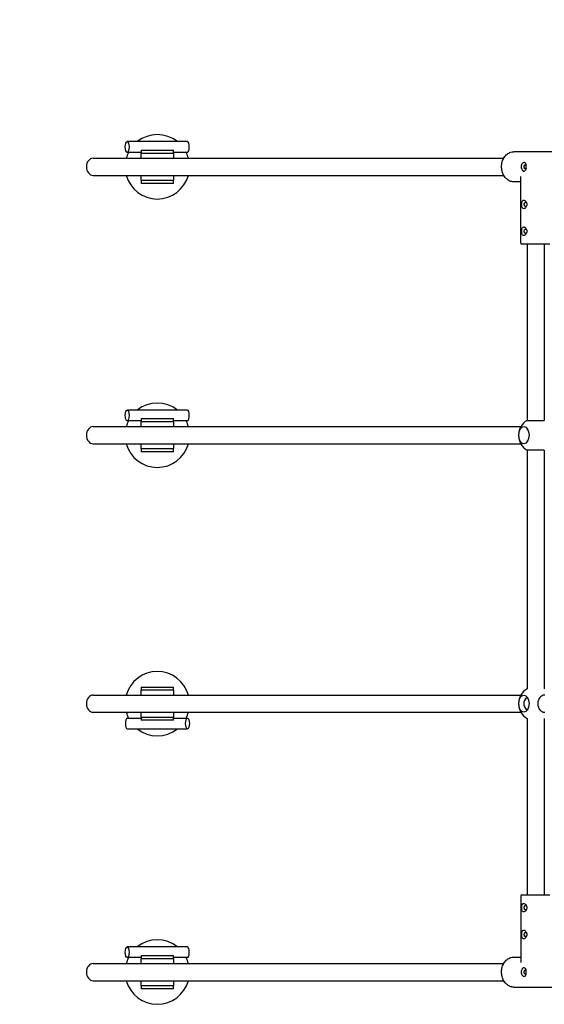
# Model space of a CAD drawing. Units: millimetres. Extents: x 2127 to 27901, y 970 to 17524.
# Drawn here: x 9385 to 9874, y 7711 to 8628 of the extents above; entities that cross this region are included whole.
import ezdxf

# ---------------------------------------------------------------- set-up
doc = ezdxf.new("R2010")
doc.units = ezdxf.units.MM
doc.layers.add('Widoczne (ISO)', color=5, linetype='Continuous')
doc.layers.add('Wymiar (ISO)', color=7, linetype='Continuous', lineweight=25)
doc.styles.add('Tekst notatki (ISO)', font='tahoma.ttf')
doc.dimstyles.new('mmetry', dxfattribs={"dimscale": 100, "dimtxt": 3.5, "dimasz": 2.5, "dimexe": 3.175, "dimexo": 0, "dimgap": 0.762, "dimtad": 1, "dimtoh": 1, "dimlfac": 0.001, "dimrnd": 1e-08, "dimtxsty": 'Tekst notatki (ISO)', "dimcen": 0.09, "dimdle": 10, "dimclrd": 256, "dimclre": 256, "dimclrt": 256, "dimadec": 1, "dimazin": 2, "dimtfac": 1, "dimtmove": 0, "dimatfit": 3, "dimfxl": 1, "dimtolj": 1, "dimlwd": -1, "dimlwe": -1, "dimarcsym": 0})

# ---------------------------------------------------------------- blocks, each defined once
blk = doc.blocks.new('*D7')
at = {"layer": 'Defpoints', "color": 0, "transparency": 16777216}
for p in [(4847.08, 13417.55), (4847.08, 8158.41), (21244.46, 7869.86)]:
    blk.add_point(p, dxfattribs=at)
at = {"layer": 'Wymiar (ISO)', "transparency": 16777216}
for p, q in [((4847.08, 8158.41), (4847.08, 13735.05)), ((21244.46, 7869.86), (21244.46, 13735.05)), ((20994.46, 13417.55), (5097.08, 13417.55))]:
    blk.add_line(p, q, dxfattribs=at)
for points in [[(5097.08, 13459.22), (5097.08, 13375.89), (4847.08, 13417.55)], [(20994.46, 13459.22), (20994.46, 13375.89), (21244.46, 13417.55)]]:
    blk.add_solid(points, dxfattribs=at)
at = {"layer": 'Wymiar (ISO)', "transparency": 16777216, "insert": (12611.27, 13937.31), "char_height": 350, "attachment_point": 1, "style": 'Tekst notatki (ISO)'}
blk.add_mtext('\\A1;16,4', dxfattribs=at)
blk = doc.blocks.new('*D8')
at = {"layer": 'Defpoints', "color": 0, "transparency": 16777216}
for p in [(23116.39, 14175.86), (23116.39, 8375.86), (3347.94, 8163.41)]:
    blk.add_point(p, dxfattribs=at)
at = {"layer": 'Wymiar (ISO)', "transparency": 16777216}
for p, q in [((3347.94, 8163.41), (3347.94, 14493.36)), ((23116.39, 8375.86), (23116.39, 14493.36)), ((3597.94, 14175.86), (22866.39, 14175.86))]:
    blk.add_line(p, q, dxfattribs=at)
for points in [[(3597.94, 14217.53), (3597.94, 14134.19), (3347.94, 14175.86)], [(22866.39, 14217.53), (22866.39, 14134.19), (23116.39, 14175.86)]]:
    blk.add_solid(points, dxfattribs=at)
at = {"layer": 'Wymiar (ISO)', "transparency": 16777216, "insert": (12668.97, 14696.08), "char_height": 350, "attachment_point": 1, "style": 'Tekst notatki (ISO)'}
blk.add_mtext('\\A1;19,77', dxfattribs=at)

msp = doc.modelspace()

# ---------------------------------------------------------------- linework, layer by layer
at = {"layer": 'Widoczne (ISO)'}
for p, q in [((9541.577, 8514.86), (9485.498, 8514.86)), ((9498.592, 8504.86), (9485.498, 8504.86)), ((9498.592, 8506.91), (9528.592, 8506.91)), ((9498.592, 8506.91), (9498.592, 8503.91)), ((9528.592, 8503.91), (9498.592, 8503.91)), ((9498.592, 8502.91), (9498.592, 8503.91)), ((9498.592, 8499.41), (9498.592, 8502.91)), ((9528.592, 8503.91), (9528.592, 8506.91)), ((9541.577, 8504.86), (9528.592, 8504.86)), ((9528.592, 8503.91), (9528.592, 8502.91)), ((9528.592, 8502.91), (9528.592, 8499.41)), ((9886.63, 8505.41), (9845.706, 8505.41)), ((9453.925, 8499.41), (9836.36, 8499.41)), ((9453.925, 8483.41), (9836.36, 8483.41)), ((9498.592, 8479.91), (9498.592, 8483.41)), ((9528.592, 8483.41), (9528.592, 8479.91)), ((9852.168, 8420.41), (9852.168, 8482.383)), ((9498.592, 8478.91), (9498.592, 8479.91)), ((9498.592, 8478.91), (9528.592, 8478.91)), ((9498.592, 8478.91), (9498.592, 8475.91)), ((9528.592, 8475.91), (9498.592, 8475.91)), ((9528.592, 8479.91), (9528.592, 8478.91)), ((9528.592, 8475.91), (9528.592, 8478.91)), ((9852.168, 8477.41), (9845.706, 8477.41)), ((9879.168, 8419.41), (9853.168, 8419.41)), ((9858.168, 8419.41), (9858.168, 8255.267)), ((9874.168, 8419.41), (9874.168, 8255.267)), ((9541.577, 8264.86), (9485.498, 8264.86)), ((9498.592, 8254.86), (9485.498, 8254.86)), ((9498.592, 8256.91), (9528.592, 8256.91)), ((9498.592, 8256.91), (9498.592, 8253.91)), ((9528.592, 8253.91), (9498.592, 8253.91)), ((9498.592, 8252.91), (9498.592, 8253.91)), ((9528.592, 8253.91), (9528.592, 8256.91)), ((9541.577, 8254.86), (9528.592, 8254.86)), ((9528.592, 8253.91), (9528.592, 8252.91)), ((9858.168, 8255.267), (9874.168, 8255.267)), ((9453.925, 8249.41), (9852.312, 8249.41)), ((9498.592, 8249.41), (9498.592, 8252.91)), ((9528.592, 8252.91), (9528.592, 8249.41)), ((9858.168, 8247.578), (9858.168, 8246.225)), ((9858.168, 8236.596), (9858.168, 8235.243)), ((9453.925, 8233.41), (9852.312, 8233.41)), ((9498.592, 8229.91), (9498.592, 8233.41)), ((9498.592, 8228.91), (9498.592, 8229.91)), ((9498.592, 8228.91), (9528.592, 8228.91)), ((9498.592, 8228.91), (9498.592, 8225.91)), ((9528.592, 8225.91), (9498.592, 8225.91)), ((9528.592, 8233.41), (9528.592, 8229.91)), ((9528.592, 8229.91), (9528.592, 8228.91)), ((9528.592, 8225.91), (9528.592, 8228.91)), ((9858.168, 8227.554), (9858.168, 8005.267)), ((9874.168, 8227.554), (9858.168, 8227.554)), ((9874.168, 8227.554), (9874.168, 8005.267)), ((9498.592, 8006.91), (9528.592, 8006.91)), ((9498.592, 8006.91), (9498.592, 8003.91)), ((9528.592, 8003.91), (9528.592, 8006.91)), ((9453.925, 7999.41), (9852.312, 7999.41)), ((9528.592, 8003.91), (9498.592, 8003.91)), ((9498.592, 8002.91), (9498.592, 8003.91)), ((9498.592, 7999.41), (9498.592, 8002.91)), ((9528.592, 8003.91), (9528.592, 8002.91)), ((9528.592, 8002.91), (9528.592, 7999.41)), ((9858.168, 7997.578), (9858.168, 7996.225)), ((9453.925, 7983.41), (9852.312, 7983.41)), ((9485.606, 7977.96), (9498.592, 7977.96)), ((9498.592, 7979.91), (9498.592, 7983.41)), ((9498.592, 7978.91), (9498.592, 7979.91)), ((9498.592, 7978.91), (9528.592, 7978.91)), ((9498.592, 7978.91), (9498.592, 7975.91)), ((9528.592, 7983.41), (9528.592, 7979.91)), ((9528.592, 7979.91), (9528.592, 7978.91)), ((9528.592, 7975.91), (9528.592, 7978.91)), ((9528.592, 7977.96), (9541.685, 7977.96)), ((9858.168, 7986.596), (9858.168, 7985.243)), ((9528.592, 7975.91), (9498.592, 7975.91)), ((9858.168, 7977.554), (9858.168, 7813.41)), ((9874.168, 7977.554), (9874.168, 7813.41)), ((9485.606, 7967.96), (9541.685, 7967.96)), ((9853.168, 7813.41), (9879.168, 7813.41)), ((9852.168, 7812.41), (9852.168, 7750.438)), ((9541.577, 7764.86), (9485.498, 7764.86)), ((9453.925, 7749.41), (9836.36, 7749.41)), ((9498.592, 7754.86), (9485.498, 7754.86)), ((9498.592, 7756.91), (9528.592, 7756.91)), ((9498.592, 7756.91), (9498.592, 7753.91)), ((9528.592, 7753.91), (9498.592, 7753.91)), ((9498.592, 7752.91), (9498.592, 7753.91)), ((9498.592, 7749.41), (9498.592, 7752.91)), ((9528.592, 7753.91), (9528.592, 7756.91)), ((9541.577, 7754.86), (9528.592, 7754.86)), ((9528.592, 7753.91), (9528.592, 7752.91)), ((9528.592, 7752.91), (9528.592, 7749.41)), ((9845.706, 7755.41), (9852.168, 7755.41)), ((9453.925, 7733.41), (9836.36, 7733.41)), ((9498.592, 7729.91), (9498.592, 7733.41)), ((9528.592, 7733.41), (9528.592, 7729.91)), ((9498.592, 7728.91), (9498.592, 7729.91)), ((9498.592, 7728.91), (9528.592, 7728.91)), ((9498.592, 7728.91), (9498.592, 7725.91)), ((9528.592, 7725.91), (9498.592, 7725.91)), ((9528.592, 7729.91), (9528.592, 7728.91)), ((9528.592, 7725.91), (9528.592, 7728.91)), ((9845.706, 7727.41), (9886.63, 7727.41))]:
    msp.add_line(p, q, dxfattribs=at)
for centre, radius, start, end in [((9513.592, 8491.41), 30, 51.413428, 128.586572), ((9513.592, 8491.41), 30, 153.363197, 164.53399), ((9513.592, 8491.41), 30, 15.46601, 26.636803), ((9513.592, 8491.41), 30, 195.46601, 344.53399), ((9853.168, 8420.41), 1, 180, 270), ((9513.592, 8241.41), 30, 51.413428, 128.586572), ((9513.592, 8241.41), 30, 153.363197, 164.53399), ((9513.592, 8241.41), 30, 15.46601, 26.636803), ((9866.168, 8241.41), 16, 120, 240), ((9513.592, 8241.41), 30, 195.46601, 344.53399), ((9513.592, 7991.41), 30, 15.46601, 164.53399), ((9866.168, 7991.41), 16, 120, 240), ((9513.592, 7991.41), 30, 195.46601, 206.636803), ((9513.592, 7991.41), 30, 333.363197, 344.53399), ((9513.592, 7991.41), 30, 231.413428, 308.586572), ((9853.168, 7812.41), 1, 90, 180), ((9513.592, 7741.41), 30, 51.413428, 128.586572), ((9513.592, 7741.41), 30, 153.363197, 164.53399), ((9513.592, 7741.41), 30, 15.46601, 26.636803), ((9513.592, 7741.41), 30, 195.46601, 344.53399)]:
    msp.add_arc(centre, radius, start, end, dxfattribs=at)
for centre, major_axis, ratio in [((9485.498, 8509.86), (0, -5), 0.3555841), ((9485.498, 8259.86), (0, -5), 0.3555841), ((9855.102, 8241.41), (0, 8), 0.601815), ((9855.102, 7991.41), (0, -8), 0.601815), ((9541.685, 7972.96), (0, 5), 0.3555841), ((9485.498, 7759.86), (0, -5), 0.3555841)]:
    msp.add_ellipse(centre, major_axis=major_axis, ratio=ratio, dxfattribs=at)
for centre, major_axis, ratio, start_param, end_param in [((9541.577, 8509.86), (0, 5), 0.3555841, 3.1415927, 6.2831853), ((9453.925, 8491.41), (0, -8), 0.7986355, 3.1415927, 6.2831853), ((9541.577, 8259.86), (0, 5), 0.3555841, 3.1415927, 6.2831853), ((9453.925, 8241.41), (0, -8), 0.7986355, 3.1415927, 6.2831853), ((9453.925, 7991.41), (0, -8), 0.7986355, 3.1415927, 6.2831853), ((9866.168, 7991.41), (-11.204, 0), 0.7140559, 5.5076636, 7.058707), ((9874.507, 7991.41), (0, -8), 0.7986355, 3.1415927, 6.2831853), ((9485.606, 7972.96), (0, -5), 0.3555841, 3.1415927, 6.2831853), ((9541.577, 7759.86), (0, 5), 0.3555841, 3.1415927, 6.2831853), ((9453.925, 7741.41), (0, -8), 0.7986355, 3.1415927, 6.2831853)]:
    msp.add_ellipse(centre, major_axis=major_axis, ratio=ratio, start_param=start_param, end_param=end_param, dxfattribs=at)
for points, knots in [([(9845.706, 8477.41), (9844.512, 8477.41), (9843.318, 8477.643), (9841.045, 8478.549), (9839.967, 8479.226), (9838.023, 8480.965), (9837.161, 8482.034), (9835.747, 8484.458), (9835.199, 8485.817), (9834.475, 8488.68), (9834.302, 8490.186), (9834.35, 8493.189), (9834.572, 8494.687), (9835.39, 8497.522), (9835.986, 8498.86), (9837.498, 8501.234), (9838.411, 8502.272), (9840.459, 8503.928), (9841.589, 8504.553), (9843.73, 8505.251), (9844.718, 8505.41), (9845.706, 8505.41)], [0, 0, 0, 0, 0.3079718, 0.3079718, 0.6200878, 0.6200878, 0.9398055, 0.9398055, 1.264432, 1.264432, 1.5908223, 1.5908223, 1.9175408, 1.9175408, 2.2438203, 2.2438203, 2.5680202, 2.5680202, 2.8867013, 2.8867013, 3.1415927, 3.1415927, 3.1415927, 3.1415927]), ([(9856.96, 8488.698), (9857.097, 8489.03), (9857.206, 8489.437), (9857.358, 8490.371), (9857.394, 8490.907), (9857.394, 8491.913), (9857.358, 8492.449), (9857.223, 8493.278), (9857.147, 8493.597), (9856.916, 8494.279), (9856.744, 8494.607), (9856.335, 8495.066), (9856.122, 8495.213), (9855.746, 8495.341), (9855.594, 8495.364), (9855.442, 8495.364), (9855.29, 8495.364), (9855.128, 8495.341), (9854.692, 8495.213), (9854.413, 8495.066), (9853.817, 8494.607), (9853.523, 8494.279), (9853.097, 8493.597), (9852.945, 8493.278), (9852.664, 8492.449), (9852.58, 8491.913), (9852.58, 8490.907), (9852.664, 8490.371), (9852.981, 8489.437), (9853.196, 8489.03), (9853.438, 8488.698)], [-1.65299061, -1.65299061, -1.65299061, -1.65299061, -1.58441378, -1.58441378, -1.50896602, -1.50896602, -1.43351826, -1.43351826, -1.38118012, -1.38118012, -1.30526199, -1.30526199, -1.24489942, -1.24489942, -1.20717282, -1.20717282, -1.20717282, -1.16944621, -1.16944621, -1.10908364, -1.10908364, -1.03316552, -1.03316552, -0.98082737, -0.98082737, -0.90537961, -0.90537961, -0.82993185, -0.82993185, -0.76135503, -0.76135503, -0.76135503, -0.76135503]), ([(9855.697, 8490.154), (9855.598, 8490.331), (9855.518, 8490.534), (9855.407, 8490.965), (9855.381, 8491.195), (9855.381, 8491.626), (9855.407, 8491.856), (9855.506, 8492.238), (9855.561, 8492.393), (9855.73, 8492.745), (9855.856, 8492.934), (9856.141, 8493.213), (9856.285, 8493.309), (9856.521, 8493.394), (9856.613, 8493.41), (9856.699, 8493.41), (9856.786, 8493.41), (9856.874, 8493.394), (9857.057, 8493.323), (9857.15, 8493.262), (9857.234, 8493.183)], [0.76135503, 0.76135503, 0.76135503, 0.76135503, 0.82993185, 0.82993185, 0.90537961, 0.90537961, 0.98082737, 0.98082737, 1.03316552, 1.03316552, 1.10908364, 1.10908364, 1.16944621, 1.16944621, 1.20717282, 1.20717282, 1.20717282, 1.24489942, 1.24489942, 1.28898419, 1.28898419, 1.28898419, 1.28898419]), ([(9853.438, 8488.698), (9853.439, 8488.696), (9853.44, 8488.695), (9853.443, 8488.691), (9853.444, 8488.69), (9853.445, 8488.688)], [0, 0, 0, 0, 0.00032595856, 0.00032595856, 0.00065191713, 0.00065191713, 0.00065191713, 0.00065191713]), ([(9853.445, 8488.688), (9853.456, 8488.673), (9853.466, 8488.658), (9853.489, 8488.626), (9853.5, 8488.607), (9853.511, 8488.59), (9853.522, 8488.572), (9853.532, 8488.554), (9853.549, 8488.522), (9853.556, 8488.507), (9853.562, 8488.493)], [0.000651917, 0.000651917, 0.000651917, 0.000651917, 0.003450806, 0.003450806, 0.006901612, 0.006901612, 0.006901612, 0.010352419, 0.010352419, 0.013151308, 0.013151308, 0.013151308, 0.013151308]), ([(9853.562, 8488.493), (9853.563, 8488.492), (9853.564, 8488.49), (9853.565, 8488.487), (9853.566, 8488.485), (9853.567, 8488.484)], [0.01315130773, 0.01315130773, 0.01315130773, 0.01315130773, 0.01347726629, 0.01347726629, 0.01380322485, 0.01380322485, 0.01380322485, 0.01380322485]), ([(9853.567, 8488.484), (9853.666, 8488.273), (9853.783, 8488.082), (9854.099, 8487.716), (9854.311, 8487.566), (9854.685, 8487.434), (9854.836, 8487.41), (9854.987, 8487.41), (9855.139, 8487.41), (9855.301, 8487.434), (9855.734, 8487.566), (9856.012, 8487.716), (9856.473, 8488.082), (9856.662, 8488.273), (9856.831, 8488.484)], [-0.44581779, -0.44581779, -0.44581779, -0.44581779, -0.39988288, -0.39988288, -0.33952, -0.33952, -0.3017932, -0.3017932, -0.3017932, -0.26406641, -0.26406641, -0.20370353, -0.20370353, -0.15776862, -0.15776862, -0.15776862, -0.15776862]), ([(9855.706, 8490.138), (9855.705, 8490.141), (9855.703, 8490.143), (9855.7, 8490.148), (9855.699, 8490.151), (9855.697, 8490.154)], [-0.00065191713, -0.00065191713, -0.00065191713, -0.00065191713, -0.00032595856, -0.00032595856, 0, 0, 0, 0]), ([(9855.869, 8489.867), (9855.857, 8489.885), (9855.845, 8489.904), (9855.819, 8489.947), (9855.804, 8489.971), (9855.789, 8489.996), (9855.774, 8490.021), (9855.758, 8490.047), (9855.731, 8490.094), (9855.718, 8490.116), (9855.706, 8490.138)], [-0.013151308, -0.013151308, -0.013151308, -0.013151308, -0.010352419, -0.010352419, -0.006901612, -0.006901612, -0.006901612, -0.003450806, -0.003450806, -0.000651917, -0.000651917, -0.000651917, -0.000651917]), ([(9855.877, 8489.854), (9855.876, 8489.857), (9855.875, 8489.859), (9855.872, 8489.863), (9855.87, 8489.865), (9855.869, 8489.867)], [-0.01380322485, -0.01380322485, -0.01380322485, -0.01380322485, -0.01347726629, -0.01347726629, -0.01315130773, -0.01315130773, -0.01315130773, -0.01315130773]), ([(9857.247, 8489.704), (9857.21, 8489.67), (9857.172, 8489.639), (9857.018, 8489.525), (9856.9, 8489.468), (9856.718, 8489.419), (9856.649, 8489.41), (9856.584, 8489.41), (9856.52, 8489.41), (9856.454, 8489.419), (9856.284, 8489.468), (9856.18, 8489.525), (9856.01, 8489.676), (9855.94, 8489.758), (9855.877, 8489.854)], [0.18400969, 0.18400969, 0.18400969, 0.18400969, 0.20370353, 0.20370353, 0.26406641, 0.26406641, 0.3017932, 0.3017932, 0.3017932, 0.33952, 0.33952, 0.39988288, 0.39988288, 0.44581779, 0.44581779, 0.44581779, 0.44581779]), ([(9856.831, 8488.484), (9856.833, 8488.485), (9856.834, 8488.487), (9856.836, 8488.49), (9856.838, 8488.492), (9856.839, 8488.493)], [0, 0, 0, 0, 0.00032595856, 0.00032595856, 0.00065191713, 0.00065191713, 0.00065191713, 0.00065191713]), ([(9856.839, 8488.493), (9856.85, 8488.507), (9856.861, 8488.522), (9856.884, 8488.554), (9856.895, 8488.572), (9856.906, 8488.59), (9856.917, 8488.607), (9856.927, 8488.626), (9856.943, 8488.658), (9856.95, 8488.673), (9856.956, 8488.688)], [0.000651917, 0.000651917, 0.000651917, 0.000651917, 0.003450806, 0.003450806, 0.006901612, 0.006901612, 0.006901612, 0.010352419, 0.010352419, 0.013151308, 0.013151308, 0.013151308, 0.013151308]), ([(9856.956, 8488.688), (9856.957, 8488.69), (9856.957, 8488.691), (9856.959, 8488.695), (9856.96, 8488.696), (9856.96, 8488.698)], [0.01315130773, 0.01315130773, 0.01315130773, 0.01315130773, 0.01347726629, 0.01347726629, 0.01380322485, 0.01380322485, 0.01380322485, 0.01380322485]), ([(9857.822, 8456.41), (9857.822, 8456.915), (9857.739, 8457.453), (9857.414, 8458.439), (9857.172, 8458.888), (9856.639, 8459.595), (9856.311, 8459.902), (9855.636, 8460.31), (9855.29, 8460.41), (9854.685, 8460.41), (9854.386, 8460.31), (9853.883, 8459.902), (9853.676, 8459.595), (9853.371, 8458.888), (9853.251, 8458.439), (9853.098, 8457.453), (9853.063, 8456.915), (9853.063, 8455.905), (9853.098, 8455.367), (9853.251, 8454.381), (9853.371, 8453.933), (9853.676, 8453.225), (9853.883, 8452.919), (9854.386, 8452.511), (9854.685, 8452.41), (9855.29, 8452.41), (9855.636, 8452.511), (9856.208, 8452.856), (9856.438, 8453.046), (9856.946, 8453.591), (9857.204, 8453.978), (9857.574, 8454.813), (9857.695, 8455.223), (9857.802, 8455.897), (9857.822, 8456.158), (9857.822, 8456.41)], [-1.2071728, -1.2071728, -1.2071728, -1.2071728, -1.131724, -1.131724, -1.0562751, -1.0562751, -0.9808274, -0.9808274, -0.9053796, -0.9053796, -0.8299319, -0.8299319, -0.7544841, -0.7544841, -0.6790352, -0.6790352, -0.6035864, -0.6035864, -0.5281376, -0.5281376, -0.4526887, -0.4526887, -0.377241, -0.377241, -0.3017932, -0.3017932, -0.2263454, -0.2263454, -0.1740073, -0.1740073, -0.0980892, -0.0980892, -0.0377266, -0.0377266, 0, 0, 0, 0]), ([(9857.724, 8455.432), (9857.71, 8455.395), (9857.695, 8455.359), (9857.571, 8455.083), (9857.442, 8454.9), (9857.206, 8454.66), (9857.104, 8454.582), (9856.858, 8454.446), (9856.714, 8454.41), (9856.455, 8454.41), (9856.321, 8454.446), (9856.069, 8454.607), (9855.949, 8454.734), (9855.75, 8455.063), (9855.657, 8455.286), (9855.529, 8455.817), (9855.496, 8456.122), (9855.496, 8456.698), (9855.529, 8457.004), (9855.657, 8457.534), (9855.75, 8457.758), (9855.949, 8458.086), (9856.069, 8458.214), (9856.321, 8458.375), (9856.455, 8458.41), (9856.714, 8458.41), (9856.858, 8458.375), (9857.149, 8458.214), (9857.297, 8458.086), (9857.534, 8457.783), (9857.641, 8457.602), (9857.724, 8457.389)], [0.0870558, 0.0870558, 0.0870558, 0.0870558, 0.0980892, 0.0980892, 0.1740073, 0.1740073, 0.2263454, 0.2263454, 0.3017932, 0.3017932, 0.377241, 0.377241, 0.4526887, 0.4526887, 0.5281376, 0.5281376, 0.6035864, 0.6035864, 0.6790352, 0.6790352, 0.7544841, 0.7544841, 0.8299319, 0.8299319, 0.9053796, 0.9053796, 0.9808274, 0.9808274, 1.0562751, 1.0562751, 1.120117, 1.120117, 1.120117, 1.120117]), ([(9857.822, 8431.41), (9857.822, 8431.915), (9857.739, 8432.453), (9857.414, 8433.439), (9857.172, 8433.888), (9856.639, 8434.595), (9856.311, 8434.902), (9855.636, 8435.31), (9855.29, 8435.41), (9854.685, 8435.41), (9854.386, 8435.31), (9853.883, 8434.902), (9853.676, 8434.595), (9853.371, 8433.888), (9853.251, 8433.439), (9853.098, 8432.453), (9853.063, 8431.915), (9853.063, 8430.905), (9853.098, 8430.367), (9853.251, 8429.381), (9853.371, 8428.933), (9853.676, 8428.225), (9853.883, 8427.919), (9854.386, 8427.511), (9854.685, 8427.41), (9855.29, 8427.41), (9855.636, 8427.511), (9856.208, 8427.856), (9856.438, 8428.046), (9856.946, 8428.591), (9857.204, 8428.978), (9857.574, 8429.813), (9857.695, 8430.223), (9857.802, 8430.897), (9857.822, 8431.158), (9857.822, 8431.41)], [-1.2071728, -1.2071728, -1.2071728, -1.2071728, -1.131724, -1.131724, -1.0562751, -1.0562751, -0.9808274, -0.9808274, -0.9053796, -0.9053796, -0.8299319, -0.8299319, -0.7544841, -0.7544841, -0.6790352, -0.6790352, -0.6035864, -0.6035864, -0.5281376, -0.5281376, -0.4526887, -0.4526887, -0.377241, -0.377241, -0.3017932, -0.3017932, -0.2263454, -0.2263454, -0.1740073, -0.1740073, -0.0980892, -0.0980892, -0.0377266, -0.0377266, 0, 0, 0, 0]), ([(9857.724, 8430.432), (9857.71, 8430.395), (9857.695, 8430.359), (9857.571, 8430.083), (9857.442, 8429.9), (9857.206, 8429.66), (9857.104, 8429.582), (9856.858, 8429.446), (9856.714, 8429.41), (9856.455, 8429.41), (9856.321, 8429.446), (9856.069, 8429.607), (9855.949, 8429.734), (9855.75, 8430.063), (9855.657, 8430.286), (9855.529, 8430.817), (9855.496, 8431.122), (9855.496, 8431.698), (9855.529, 8432.004), (9855.657, 8432.534), (9855.75, 8432.758), (9855.949, 8433.086), (9856.069, 8433.214), (9856.321, 8433.375), (9856.455, 8433.41), (9856.714, 8433.41), (9856.858, 8433.375), (9857.149, 8433.214), (9857.297, 8433.086), (9857.534, 8432.783), (9857.641, 8432.602), (9857.724, 8432.389)], [0.0870558, 0.0870558, 0.0870558, 0.0870558, 0.0980892, 0.0980892, 0.1740073, 0.1740073, 0.2263454, 0.2263454, 0.3017932, 0.3017932, 0.377241, 0.377241, 0.4526887, 0.4526887, 0.5281376, 0.5281376, 0.6035864, 0.6035864, 0.6790352, 0.6790352, 0.7544841, 0.7544841, 0.8299319, 0.8299319, 0.9053796, 0.9053796, 0.9808274, 0.9808274, 1.0562751, 1.0562751, 1.120117, 1.120117, 1.120117, 1.120117]), ([(9853.063, 7801.41), (9853.063, 7800.905), (9853.098, 7800.367), (9853.251, 7799.381), (9853.371, 7798.933), (9853.676, 7798.225), (9853.883, 7797.919), (9854.386, 7797.511), (9854.685, 7797.41), (9855.29, 7797.41), (9855.636, 7797.511), (9856.311, 7797.919), (9856.639, 7798.225), (9857.172, 7798.933), (9857.414, 7799.381), (9857.739, 7800.367), (9857.822, 7800.905), (9857.822, 7801.915), (9857.739, 7802.453), (9857.414, 7803.439), (9857.172, 7803.888), (9856.639, 7804.595), (9856.311, 7804.902), (9855.636, 7805.31), (9855.29, 7805.41), (9854.685, 7805.41), (9854.386, 7805.31), (9853.96, 7804.964), (9853.806, 7804.775), (9853.493, 7804.23), (9853.357, 7803.842), (9853.174, 7803.007), (9853.119, 7802.598), (9853.071, 7801.924), (9853.063, 7801.663), (9853.063, 7801.41)], [-1.2071728, -1.2071728, -1.2071728, -1.2071728, -1.131724, -1.131724, -1.0562751, -1.0562751, -0.9808274, -0.9808274, -0.9053796, -0.9053796, -0.8299319, -0.8299319, -0.7544841, -0.7544841, -0.6790352, -0.6790352, -0.6035864, -0.6035864, -0.5281376, -0.5281376, -0.4526887, -0.4526887, -0.377241, -0.377241, -0.3017932, -0.3017932, -0.2263454, -0.2263454, -0.1740073, -0.1740073, -0.0980892, -0.0980892, -0.0377266, -0.0377266, 0, 0, 0, 0]), ([(9855.496, 7801.41), (9855.496, 7801.554), (9855.503, 7801.703), (9855.546, 7802.082), (9855.595, 7802.305), (9855.738, 7802.738), (9855.835, 7802.921), (9856.023, 7803.161), (9856.108, 7803.238), (9856.321, 7803.375), (9856.455, 7803.41), (9856.714, 7803.41), (9856.858, 7803.375), (9857.149, 7803.214), (9857.297, 7803.086), (9857.534, 7802.783), (9857.641, 7802.602), (9857.724, 7802.389)], [0, 0, 0, 0, 0.03772661, 0.03772661, 0.09808917, 0.09808917, 0.1740073, 0.1740073, 0.22634544, 0.22634544, 0.3017932, 0.3017932, 0.37724097, 0.37724097, 0.45268873, 0.45268873, 0.51653061, 0.51653061, 0.51653061, 0.51653061]), ([(9857.724, 7800.432), (9857.641, 7800.219), (9857.534, 7800.037), (9857.297, 7799.734), (9857.149, 7799.607), (9856.858, 7799.446), (9856.714, 7799.41), (9856.455, 7799.41), (9856.321, 7799.446), (9856.069, 7799.607), (9855.949, 7799.734), (9855.75, 7800.063), (9855.657, 7800.286), (9855.529, 7800.817), (9855.496, 7801.122), (9855.496, 7801.41)], [0.6906422, 0.6906422, 0.6906422, 0.6906422, 0.75448409, 0.75448409, 0.82993185, 0.82993185, 0.90537961, 0.90537961, 0.98082737, 0.98082737, 1.05627513, 1.05627513, 1.13172398, 1.13172398, 1.20717282, 1.20717282, 1.20717282, 1.20717282]), ([(9853.063, 7776.41), (9853.063, 7775.905), (9853.098, 7775.367), (9853.251, 7774.381), (9853.371, 7773.933), (9853.676, 7773.225), (9853.883, 7772.919), (9854.386, 7772.511), (9854.685, 7772.41), (9855.29, 7772.41), (9855.636, 7772.511), (9856.311, 7772.919), (9856.639, 7773.225), (9857.172, 7773.933), (9857.414, 7774.381), (9857.739, 7775.367), (9857.822, 7775.905), (9857.822, 7776.915), (9857.739, 7777.453), (9857.414, 7778.439), (9857.172, 7778.888), (9856.639, 7779.595), (9856.311, 7779.902), (9855.636, 7780.31), (9855.29, 7780.41), (9854.685, 7780.41), (9854.386, 7780.31), (9853.96, 7779.964), (9853.806, 7779.775), (9853.493, 7779.23), (9853.357, 7778.842), (9853.174, 7778.007), (9853.119, 7777.598), (9853.071, 7776.924), (9853.063, 7776.663), (9853.063, 7776.41)], [-1.2071728, -1.2071728, -1.2071728, -1.2071728, -1.131724, -1.131724, -1.0562751, -1.0562751, -0.9808274, -0.9808274, -0.9053796, -0.9053796, -0.8299319, -0.8299319, -0.7544841, -0.7544841, -0.6790352, -0.6790352, -0.6035864, -0.6035864, -0.5281376, -0.5281376, -0.4526887, -0.4526887, -0.377241, -0.377241, -0.3017932, -0.3017932, -0.2263454, -0.2263454, -0.1740073, -0.1740073, -0.0980892, -0.0980892, -0.0377266, -0.0377266, 0, 0, 0, 0]), ([(9855.496, 7776.41), (9855.496, 7776.554), (9855.503, 7776.703), (9855.546, 7777.082), (9855.595, 7777.305), (9855.738, 7777.738), (9855.835, 7777.921), (9856.023, 7778.161), (9856.108, 7778.238), (9856.321, 7778.375), (9856.455, 7778.41), (9856.714, 7778.41), (9856.858, 7778.375), (9857.149, 7778.214), (9857.297, 7778.086), (9857.534, 7777.783), (9857.641, 7777.602), (9857.724, 7777.389)], [0, 0, 0, 0, 0.03772661, 0.03772661, 0.09808917, 0.09808917, 0.1740073, 0.1740073, 0.22634544, 0.22634544, 0.3017932, 0.3017932, 0.37724097, 0.37724097, 0.45268873, 0.45268873, 0.51653061, 0.51653061, 0.51653061, 0.51653061]), ([(9857.724, 7775.432), (9857.641, 7775.219), (9857.534, 7775.037), (9857.297, 7774.734), (9857.149, 7774.607), (9856.858, 7774.446), (9856.714, 7774.41), (9856.455, 7774.41), (9856.321, 7774.446), (9856.069, 7774.607), (9855.949, 7774.734), (9855.75, 7775.063), (9855.657, 7775.286), (9855.529, 7775.817), (9855.496, 7776.122), (9855.496, 7776.41)], [0.6906422, 0.6906422, 0.6906422, 0.6906422, 0.75448409, 0.75448409, 0.82993185, 0.82993185, 0.90537961, 0.90537961, 0.98082737, 0.98082737, 1.05627513, 1.05627513, 1.13172398, 1.13172398, 1.20717282, 1.20717282, 1.20717282, 1.20717282]), ([(9845.706, 7727.41), (9844.512, 7727.41), (9843.318, 7727.643), (9841.045, 7728.549), (9839.967, 7729.226), (9838.023, 7730.965), (9837.161, 7732.034), (9835.747, 7734.458), (9835.199, 7735.817), (9834.475, 7738.68), (9834.302, 7740.186), (9834.35, 7743.189), (9834.572, 7744.687), (9835.39, 7747.522), (9835.986, 7748.86), (9837.498, 7751.234), (9838.411, 7752.272), (9840.459, 7753.928), (9841.589, 7754.553), (9843.73, 7755.251), (9844.718, 7755.41), (9845.706, 7755.41)], [3.1415927, 3.1415927, 3.1415927, 3.1415927, 3.4495644, 3.4495644, 3.7616805, 3.7616805, 4.0813981, 4.0813981, 4.4060247, 4.4060247, 4.732415, 4.732415, 5.0591335, 5.0591335, 5.3854129, 5.3854129, 5.7096129, 5.7096129, 6.0282939, 6.0282939, 6.2831853, 6.2831853, 6.2831853, 6.2831853]), ([(9853.438, 7744.122), (9853.196, 7743.791), (9852.981, 7743.384), (9852.664, 7742.449), (9852.58, 7741.913), (9852.58, 7740.907), (9852.664, 7740.371), (9852.945, 7739.542), (9853.097, 7739.224), (9853.523, 7738.542), (9853.817, 7738.213), (9854.413, 7737.754), (9854.692, 7737.608), (9855.128, 7737.48), (9855.29, 7737.456), (9855.442, 7737.456), (9855.594, 7737.456), (9855.746, 7737.48), (9856.122, 7737.608), (9856.335, 7737.754), (9856.744, 7738.213), (9856.916, 7738.542), (9857.147, 7739.224), (9857.223, 7739.542), (9857.358, 7740.371), (9857.394, 7740.907), (9857.394, 7741.913), (9857.358, 7742.449), (9857.206, 7743.384), (9857.097, 7743.791), (9856.96, 7744.122)], [-1.65299061, -1.65299061, -1.65299061, -1.65299061, -1.58441378, -1.58441378, -1.50896602, -1.50896602, -1.43351826, -1.43351826, -1.38118012, -1.38118012, -1.30526199, -1.30526199, -1.24489942, -1.24489942, -1.20717282, -1.20717282, -1.20717282, -1.16944621, -1.16944621, -1.10908364, -1.10908364, -1.03316552, -1.03316552, -0.98082737, -0.98082737, -0.90537961, -0.90537961, -0.82993185, -0.82993185, -0.76135503, -0.76135503, -0.76135503, -0.76135503]), ([(9853.445, 7744.133), (9853.444, 7744.131), (9853.443, 7744.129), (9853.44, 7744.126), (9853.439, 7744.124), (9853.438, 7744.122)], [0.01315130773, 0.01315130773, 0.01315130773, 0.01315130773, 0.01347726629, 0.01347726629, 0.01380322485, 0.01380322485, 0.01380322485, 0.01380322485]), ([(9853.562, 7744.327), (9853.556, 7744.313), (9853.549, 7744.299), (9853.532, 7744.267), (9853.522, 7744.249), (9853.511, 7744.231), (9853.5, 7744.213), (9853.489, 7744.195), (9853.466, 7744.162), (9853.456, 7744.147), (9853.445, 7744.133)], [0.000651917, 0.000651917, 0.000651917, 0.000651917, 0.003450806, 0.003450806, 0.006901612, 0.006901612, 0.006901612, 0.010352419, 0.010352419, 0.013151308, 0.013151308, 0.013151308, 0.013151308]), ([(9853.567, 7744.337), (9853.566, 7744.335), (9853.565, 7744.334), (9853.564, 7744.33), (9853.563, 7744.329), (9853.562, 7744.327)], [0, 0, 0, 0, 0.00032595856, 0.00032595856, 0.00065191713, 0.00065191713, 0.00065191713, 0.00065191713]), ([(9856.831, 7744.337), (9856.662, 7744.547), (9856.473, 7744.738), (9856.012, 7745.104), (9855.734, 7745.254), (9855.301, 7745.386), (9855.139, 7745.41), (9854.987, 7745.41), (9854.836, 7745.41), (9854.685, 7745.386), (9854.311, 7745.254), (9854.099, 7745.104), (9853.783, 7744.738), (9853.666, 7744.547), (9853.567, 7744.337)], [-0.44581779, -0.44581779, -0.44581779, -0.44581779, -0.39988288, -0.39988288, -0.33952, -0.33952, -0.3017932, -0.3017932, -0.3017932, -0.26406641, -0.26406641, -0.20370353, -0.20370353, -0.15776862, -0.15776862, -0.15776862, -0.15776862]), ([(9857.234, 7739.637), (9857.15, 7739.559), (9857.057, 7739.497), (9856.874, 7739.426), (9856.786, 7739.41), (9856.699, 7739.41), (9856.613, 7739.41), (9856.521, 7739.426), (9856.285, 7739.511), (9856.141, 7739.607), (9855.856, 7739.887), (9855.73, 7740.075), (9855.561, 7740.427), (9855.506, 7740.582), (9855.407, 7740.965), (9855.381, 7741.195), (9855.381, 7741.626), (9855.407, 7741.856), (9855.518, 7742.287), (9855.598, 7742.489), (9855.697, 7742.667)], [1.12536144, 1.12536144, 1.12536144, 1.12536144, 1.16944621, 1.16944621, 1.20717282, 1.20717282, 1.20717282, 1.24489942, 1.24489942, 1.30526199, 1.30526199, 1.38118012, 1.38118012, 1.43351826, 1.43351826, 1.50896602, 1.50896602, 1.58441378, 1.58441378, 1.65299061, 1.65299061, 1.65299061, 1.65299061]), ([(9855.697, 7742.667), (9855.699, 7742.67), (9855.7, 7742.672), (9855.703, 7742.677), (9855.705, 7742.68), (9855.706, 7742.683)], [-0.01380322485, -0.01380322485, -0.01380322485, -0.01380322485, -0.01347726629, -0.01347726629, -0.01315130773, -0.01315130773, -0.01315130773, -0.01315130773]), ([(9855.706, 7742.683), (9855.718, 7742.705), (9855.731, 7742.726), (9855.758, 7742.774), (9855.774, 7742.799), (9855.789, 7742.824), (9855.804, 7742.85), (9855.819, 7742.874), (9855.845, 7742.917), (9855.857, 7742.935), (9855.869, 7742.953)], [-0.013151308, -0.013151308, -0.013151308, -0.013151308, -0.010352419, -0.010352419, -0.006901612, -0.006901612, -0.006901612, -0.003450806, -0.003450806, -0.000651917, -0.000651917, -0.000651917, -0.000651917]), ([(9855.869, 7742.953), (9855.87, 7742.956), (9855.872, 7742.958), (9855.875, 7742.962), (9855.876, 7742.964), (9855.877, 7742.966)], [-0.00065191713, -0.00065191713, -0.00065191713, -0.00065191713, -0.00032595856, -0.00032595856, 0, 0, 0, 0]), ([(9855.877, 7742.966), (9855.94, 7743.062), (9856.01, 7743.144), (9856.18, 7743.296), (9856.284, 7743.352), (9856.454, 7743.402), (9856.52, 7743.41), (9856.584, 7743.41), (9856.649, 7743.41), (9856.718, 7743.402), (9856.9, 7743.352), (9857.018, 7743.296), (9857.172, 7743.182), (9857.21, 7743.151), (9857.247, 7743.117)], [0.15776862, 0.15776862, 0.15776862, 0.15776862, 0.20370353, 0.20370353, 0.26406641, 0.26406641, 0.3017932, 0.3017932, 0.3017932, 0.33952, 0.33952, 0.39988288, 0.39988288, 0.41957671, 0.41957671, 0.41957671, 0.41957671]), ([(9856.839, 7744.327), (9856.838, 7744.329), (9856.836, 7744.33), (9856.834, 7744.334), (9856.833, 7744.335), (9856.831, 7744.337)], [0.01315130773, 0.01315130773, 0.01315130773, 0.01315130773, 0.01347726629, 0.01347726629, 0.01380322485, 0.01380322485, 0.01380322485, 0.01380322485]), ([(9856.956, 7744.133), (9856.95, 7744.147), (9856.943, 7744.162), (9856.927, 7744.195), (9856.917, 7744.213), (9856.906, 7744.231), (9856.895, 7744.249), (9856.884, 7744.267), (9856.861, 7744.299), (9856.85, 7744.313), (9856.839, 7744.327)], [0.000651917, 0.000651917, 0.000651917, 0.000651917, 0.003450806, 0.003450806, 0.006901612, 0.006901612, 0.006901612, 0.010352419, 0.010352419, 0.013151308, 0.013151308, 0.013151308, 0.013151308]), ([(9856.96, 7744.122), (9856.96, 7744.124), (9856.959, 7744.126), (9856.957, 7744.129), (9856.957, 7744.131), (9856.956, 7744.133)], [0, 0, 0, 0, 0.00032595856, 0.00032595856, 0.00065191713, 0.00065191713, 0.00065191713, 0.00065191713])]:
    msp.add_open_spline(points, degree=3, knots=knots, dxfattribs=at)

# ---------------------------------------------------------------- dimensions: what is measured, and where the dimension line sits
at = {"layer": 'Wymiar (ISO)'}
dim = msp.add_linear_dim(base=(23116.387, 14175.86), p1=(3347.943, 8163.41), p2=(23116.387, 8375.86), angle=180, dimstyle='mmetry', override={"dimgap": 0.762, "dimtoh": 0, "dimdec": 2, "dimlfac": 0.001, "dimtol": 0, "dimlim": 0, "dimtp": 0, "dimtm": 0, "dimtdec": 2, "dimtofl": 0, "dimatfit": 1}, dxfattribs=at)
dim.commit()
dim.dimension.update_dxf_attribs({"geometry": '*D8', "text_midpoint": (13232.165, 14175.86), "dimtype": 160})
dim = msp.add_linear_dim(base=(4847.075, 13417.555), p1=(21244.464, 7869.86), p2=(4847.075, 8158.41), dimstyle='mmetry', override={"dimgap": 0.762, "dimtoh": 0, "dimdec": 2, "dimlfac": 0.001, "dimtol": 0, "dimlim": 0, "dimtp": 0, "dimtm": 0, "dimtdec": 2, "dimtofl": 0, "dimatfit": 1}, dxfattribs=at)
dim.commit()
dim.dimension.update_dxf_attribs({"geometry": '*D7', "text_midpoint": (13045.77, 13417.555), "dimtype": 160})

doc.saveas('drawing.dxf')
